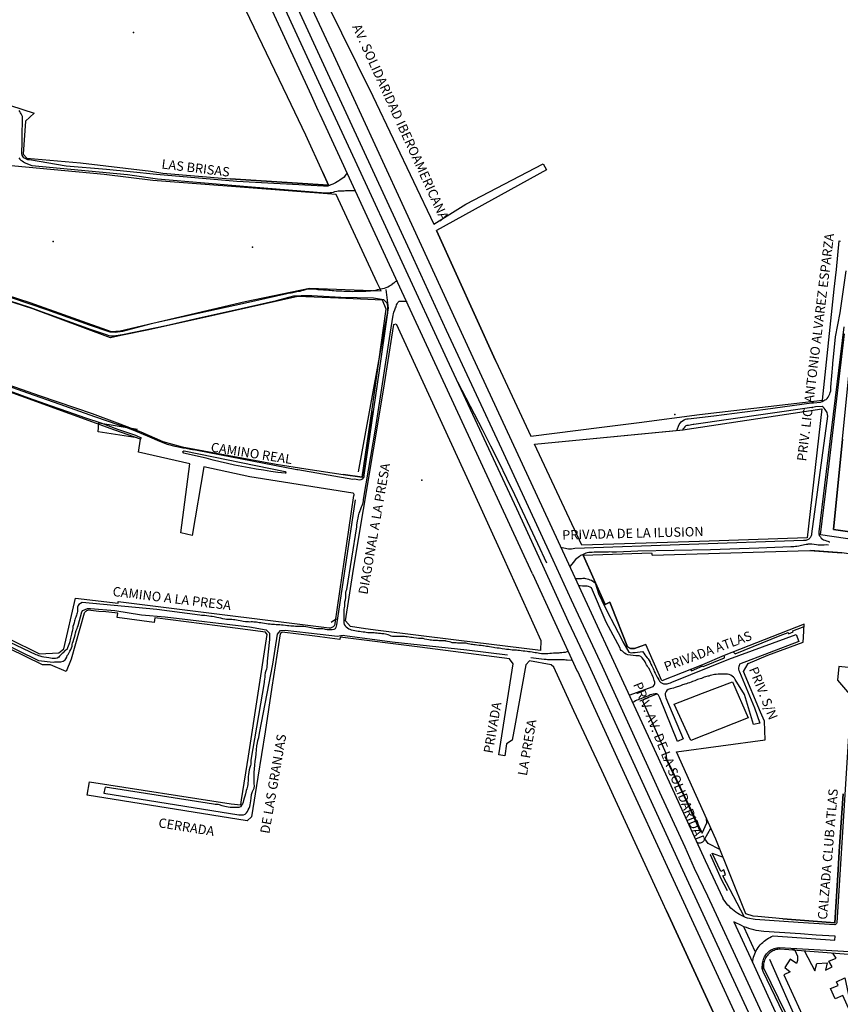
# Model space of a CAD drawing. Units: metres. Extents: x 663899 to 707029, y 2262845 to 2277289.
# Drawn here: x 675427 to 676083, y 2276101 to 2276888 of the extents above; entities that cross this region are included whole.
import ezdxf

# ---------------------------------------------------------------- set-up
doc = ezdxf.new("R2010")
doc.units = ezdxf.units.M
doc.header["$MEASUREMENT"] = 0
for name, color, linetype in [('N2H-PER', 5, 'Continuous'), ('NOMBRES_CALLES', 150, 'Continuous'), ('P2M-MANZ', 11, 'Continuous'), ('P3M-MANZ', 90, 'Continuous'), ('T2C-CAMI', 131, 'Continuous'), ('T2R-CARR', 210, 'Continuous'), ('U2B-BANQ', 73, 'Continuous'), ('U3B-BANQ', 1, 'Continuous')]:
    doc.layers.add(name, color=color, linetype=linetype)

msp = doc.modelspace()

# ---------------------------------------------------------------- linework, layer by layer
at = {"layer": 'N2H-PER'}
for p, q in [((676005.609, 2276162.189), (676014.52, 2276143.098)), ((676058.832, 2276063.012), (676026.458, 2276136.389))]:
    msp.add_line(p, q, dxfattribs=at)
for points in [[(676595.403, 2276401.021), (676569.111, 2276405.08), (676454.989, 2276422.335), (676371.527, 2276435.371), (676292.531, 2276447.248), (676227.725, 2276456.961), (676164.307, 2276466.824), (676094.093, 2276477.796), (676077.427, 2276480.266), (676084.59, 2276552.368), (676091.185, 2276619.352), (676097.918, 2276682.404), (676104.449, 2276751.476), (676111.805, 2276827.628), (676115.343, 2276858.185)], [(676094.093, 2276477.796), (676077.427, 2276480.266), (676084.59, 2276552.368)], [(676084.59, 2276552.368), (676077.427, 2276480.266), (676094.093, 2276477.796)], [(675971.347, 2276237.956), (675957.873, 2276266.935), (675942.667, 2276298.371)], [(675992.547, 2276191.181), (675987.395, 2276201.408), (675986.793, 2276202.79), (675979.016, 2276220.136), (675978.771, 2276220.272)], [(676020.221, 2276131.083), (676021.163, 2276129.255), (676020.034, 2276128.827), (676020.924, 2276128.641)]]:
    msp.add_lwpolyline(points, dxfattribs=at)
at = {"layer": 'P2M-MANZ'}
for p, q in [((675807.21, 2276615.347), (675760.06, 2276719.158)), ((675970.294, 2276572.103), (676068.699, 2276583.691)), ((675838.423, 2276548.319), (675957.087, 2276559.992))]:
    msp.add_line(p, q, dxfattribs=at)
for points in [[(675668.936, 2276765.562), (675673.487, 2276755.592), (675594.947, 2276760.705)], [(675507.601, 2276635.316), (675499.182, 2276633.557), (675437.134, 2276656.645), (675378.655, 2276675.237), (675380.111, 2276679.249), (675434.885, 2276661.765), (675499.697, 2276638.499), (675506.9, 2276639.013)], [(675502.758, 2276559.644), (675391.522, 2276599.835), (675391.857, 2276604.862), (675443.018, 2276587.089), (675484.513, 2276572.998), (675504.557, 2276565.594), (675523.526, 2276558.435), (675541.028, 2276550.62), (675556.496, 2276546.276), (675631.663, 2276532.464)], [(675708.248, 2276574.626), (675700.553, 2276522.18), (675685.432, 2276524.314)], [(675877.118, 2276459.566), (675894.952, 2276420.243), (675898.593, 2276422.016), (675899.502, 2276419.568), (675912.624, 2276386.308), (675914.98, 2276385.067), (675918.207, 2276385.182), (675927.096, 2276388.261)], [(676448.489, 2276369.335), (676424.617, 2276377.352), (676392.127, 2276388.375), (676348.103, 2276404.548), (676304.771, 2276418.491), (676266.701, 2276429.179), (676243.136, 2276437.311), (676231.219, 2276440.597), (676173.574, 2276447.806), (676121.937, 2276456.285), (676084.101, 2276461.521), (676059.004, 2276463.516)], [(675972.671, 2276349.42), (675996.58, 2276358.548), (676009.2, 2276329.576)], [(676036.809, 2276169.001), (676078.546, 2276165.825), (676081.064, 2276208.112), (676081.865, 2276222.852), (676085.074, 2276268.77)], [(675943.875, 2276175.415), (676007.852, 2276036.449), (676068.397, 2275904.857)]]:
    msp.add_lwpolyline(points, dxfattribs=at)
at = {"layer": 'P3M-MANZ'}
for p, q in [((675721.621, 2276657.145), (675719.621, 2276672.025)), ((675697.523, 2276526.214), (675721.621, 2276657.145)), ((675489.273, 2276558.415), (675489.873, 2276565.415)), ((675489.873, 2276565.415), (675520.973, 2276560.415)), ((675520.473, 2276553.415), (675489.273, 2276558.415)), ((675675.755, 2276406.174), (675680.015, 2276408.924))]:
    msp.add_line(p, q, dxfattribs=at)
for points in [[(675419.392, 2276819.211), (675438.104, 2276812.967), (675431.39, 2276806.582), (675429.415, 2276780.222), (675432.301, 2276777.136), (675475.352, 2276773.356), (675531.489, 2276766.802), (675541.14, 2276765.142), (675594.947, 2276760.705), (675673.487, 2276755.592), (675668.936, 2276765.562), (675655.4, 2276795.623), (675640.894, 2276826.154), (675604.02, 2276902.646), (675608.117, 2276903.753), (675566.783, 2276989.201), (675541.507, 2276981.701), (675417.407, 2276946.006)], [(675658.827, 2276928.314), (675708.912, 2276826.698), (675757.828, 2276724.283), (675783.464, 2276740.447), (675845.152, 2276772.699), (675847.834, 2276767.809), (675760.06, 2276719.158), (675807.21, 2276615.347), (675809.238, 2276610.817), (675835.406, 2276554.778), (675892.087, 2276561.986), (675922.093, 2276565.79), (675970.294, 2276572.103), (676068.699, 2276583.691), (676077.865, 2276672.3), (676079.464, 2276685.999), (676079.743, 2276687.927), (676079.77, 2276688.22), (676081.946, 2276710.915), (676083.05, 2276710.755)], [(675380.111, 2276679.249), (675434.885, 2276661.765), (675499.697, 2276638.499), (675506.9, 2276639.013), (675606.831, 2276662.438), (675658.465, 2276673.192), (675715.572, 2276671.175), (675712.41, 2276677.373), (675679.825, 2276747.978), (675533.197, 2276759.294), (675494.309, 2276764.027), (675411.32, 2276771.806)], [(675391.857, 2276604.862), (675443.018, 2276587.089), (675484.513, 2276572.998), (675504.557, 2276565.594), (675523.526, 2276558.435), (675541.028, 2276550.62), (675556.496, 2276546.276), (675631.663, 2276532.464), (675655.333, 2276528.824), (675685.432, 2276524.314), (675700.553, 2276522.18), (675708.248, 2276574.626), (675719.814, 2276656.326), (675716.687, 2276663.625), (675681.608, 2276665.203), (675649.174, 2276666.543), (675570.685, 2276648.993), (675529.846, 2276639.843), (675507.601, 2276635.316), (675499.182, 2276633.557), (675437.134, 2276656.645), (675378.655, 2276675.237)], [(675727.578, 2276644.585), (675787.025, 2276515.309), (675813.101, 2276458.67), (675843.383, 2276391.55), (675842.995, 2276383.521), (675775.634, 2276391.731), (675713.359, 2276399.398), (675703.272, 2276400.663), (675691.3, 2276402.598), (675687.31, 2276407.323), (675693.648, 2276448.541), (675717.523, 2276591.523), (675725.925, 2276644.193), (675727.578, 2276644.585)], [(676147.025, 2276464.316), (676067.013, 2276475.888), (676073.942, 2276532.813), (676086.162, 2276636.699)], [(675392.722, 2276405.333), (675442.425, 2276380.904), (675457.869, 2276381.659), (675461.985, 2276384.778), (675471.307, 2276425.26), (675505.343, 2276421.222), (675505.489, 2276422.651), (675535.157, 2276418.875), (675674.17, 2276401.629), (675674.759, 2276401.615), (675675.345, 2276401.677), (675675.919, 2276401.814), (675676.47, 2276402.023), (675676.989, 2276402.301), (675677.469, 2276402.644), (675677.901, 2276403.045), (675678.277, 2276403.498), (675678.593, 2276403.996), (675678.842, 2276404.53), (675679.02, 2276405.092), (675693.876, 2276507.27), (675694.001, 2276507.608), (675694.037, 2276507.967), (675693.982, 2276508.323), (675693.84, 2276508.655), (675693.618, 2276508.939), (675693.333, 2276509.16), (675693.001, 2276509.301), (675610.58, 2276522.26), (675573.846, 2276530.308), (675564.632, 2276475.422), (675555.536, 2276477.48), (675562.666, 2276532.707), (675521.598, 2276542.175), (675523.332, 2276552.431), (675502.758, 2276559.644), (675391.522, 2276599.835)], [(675838.423, 2276548.319), (675957.044, 2276559.988), (676067.986, 2276576.796), (676067.97, 2276576.646), (676056.399, 2276473.499), (675970.288, 2276470.695), (675876.141, 2276467.594), (675838.423, 2276548.319)], [(676085.074, 2276268.77), (676081.865, 2276222.852), (676081.064, 2276208.112), (676078.546, 2276165.825), (676036.809, 2276169.001), (676016.789, 2276170.736), (676013.19, 2276171.188), (676007.332, 2276172.867), (675983.344, 2276232.565), (675951.788, 2276302.522), (676022.853, 2276312.07), (676022.107, 2276327.022), (676018.908, 2276334.146), (676005.4, 2276366.602), (676009.28, 2276373.088), (676024.942, 2276379.671), (676053.107, 2276390.042), (676053.299, 2276394.096), (676053.845, 2276404.442), (675989.91, 2276379.459), (675972.623, 2276372.071), (675940.206, 2276359.153), (675927.223, 2276388.305), (675918.207, 2276385.182), (675914.98, 2276385.067), (675912.624, 2276386.308), (675899.502, 2276419.568), (675898.593, 2276422.016), (675894.952, 2276420.243), (675877.118, 2276459.566), (675931.855, 2276461.447), (675932.309, 2276459.645), (676058.288, 2276463.404)], [(676058.288, 2276463.404), (676084.101, 2276461.521)], [(676007.852, 2276036.449), (675943.875, 2276175.415), (675941, 2276181.657), (675892.072, 2276287.406), (675869.688, 2276335.302), (675853.789, 2276370.272), (675851.763, 2276372.01), (675834.336, 2276375.104), (675831.287, 2276372.067), (675822.475, 2276323.189), (675820.441, 2276311.739), (675815.906, 2276308.758), (675814.542, 2276299.253), (675809.81, 2276299.922), (675821.301, 2276372.769), (675818.362, 2276376.893), (675746.736, 2276386.108), (675682.969, 2276394.158), (675682.712, 2276392.341), (675662.624, 2276394.991), (675636.499, 2276398.251), (675634.811, 2276396.729), (675628.325, 2276354.11), (675622.815, 2276318.434), (675616.96, 2276282.246), (675612.074, 2276250.594), (675608.615, 2276247.251), (675480.63, 2276267.709), (675482.56, 2276278.503), (675595.826, 2276260.813), (675603.56, 2276259.943), (675603.942, 2276264.199), (675609.708, 2276299.078), (675624.495, 2276396.265), (675623.294, 2276398.258), (675584.879, 2276403.121), (675534.708, 2276409.538), (675534.222, 2276405.963), (675504.73, 2276409.892), (675505.072, 2276413.256), (675495.667, 2276414.506), (675489.995, 2276414.738), (675481.4, 2276415.59), (675480.769, 2276415.358), (675480.168, 2276415.055), (675479.605, 2276414.686), (675479.088, 2276414.255), (675478.623, 2276413.769), (675478.217, 2276413.233), (675467.775, 2276376.439), (675463.719, 2276366.549), (675451.403, 2276372.042), (675444.848, 2276371.898), (675378.259, 2276404.481)], [(676096.685, 2276369.144), (676081.544, 2276370.81), (676080.691, 2276359.643), (676090.072, 2276348.666)], [(676009.2, 2276329.576), (675963.288, 2276311.644), (675949.954, 2276340.527), (675972.671, 2276349.42), (675996.58, 2276358.548), (676009.2, 2276329.576)], [(676095.974, 2276139.986), (676034.86, 2276144.702), (676033.84, 2276144.657), (676032.826, 2276144.534), (676031.824, 2276144.336), (676030.839, 2276144.063), (676029.879, 2276143.716), (676028.947, 2276143.298), (676028.049, 2276142.811), (676027.191, 2276142.258), (676026.376, 2276141.641), (676025.611, 2276140.965), (676024.898, 2276140.233), (676024.243, 2276139.449), (676023.649, 2276138.619), (676023.119, 2276137.745), (676022.657, 2276136.835), (676022.264, 2276135.892), (676021.943, 2276134.922), (676021.697, 2276133.931), (676021.526, 2276132.924), (676021.431, 2276131.907), (676021.414, 2276130.886), (676021.473, 2276129.866), (676050.431, 2276070.367)]]:
    msp.add_lwpolyline(points, dxfattribs=at)
for p in [(675517.772, 2276877.684), (675453.344, 2276710.419), (675612.768, 2276706.036), (675950.477, 2276572.164), (675748.221, 2276519.781)]:
    msp.add_point(p, dxfattribs=at)
at = {"layer": 'T2C-CAMI'}
for points in [[(675688.451, 2276765.264), (675686.823, 2276763.131), (675686.047, 2276762.015), (675684.995, 2276761.249), (675683.771, 2276760.242), (675682.72, 2276759.447), (675681.782, 2276758.892), (675680.434, 2276758.12), (675679.085, 2276757.407), (675678.059, 2276756.82), (675676.943, 2276756.291), (675675.502, 2276755.695), (675674.295, 2276755.253), (675673.03, 2276754.78), (675669.62, 2276754.646), (675600.217, 2276758.533), (675536.115, 2276763.927), (675515.004, 2276766.204), (675496.061, 2276768.076), (675463.808, 2276770.667), (675434.499, 2276775.669), (675433.22, 2276775.82), (675431.994, 2276776.238), (675431.064, 2276776.723), (675430.041, 2276777.384), (675429.368, 2276778.29), (675428.658, 2276779.552), (675428.392, 2276780.853), (675428.362, 2276782.218), (675428.364, 2276783.466), (675428.426, 2276784.715), (675428.545, 2276786.054), (675428.552, 2276787.094), (675428.617, 2276788.194), (675428.711, 2276789.325), (675428.739, 2276790.781), (675428.746, 2276791.791), (675428.662, 2276792.918), (675428.787, 2276810.298), (675428.346, 2276811.417), (675427.818, 2276812.474), (675427.322, 2276813.474), (675426.826, 2276814.413), (675426.123, 2276815.348)], [(675425.977, 2276777.295), (675426.858, 2276776.364), (675427.616, 2276775.608), (675428.58, 2276774.975), (675429.633, 2276774.315), (675430.537, 2276773.682), (675431.531, 2276773.02), (675436.319, 2276771.164), (675512.765, 2276764.105), (675536.792, 2276760.66), (675611.886, 2276754.125), (675671.308, 2276749.366), (675672.821, 2276749.399), (675673.829, 2276749.421), (675674.924, 2276749.564), (675676.049, 2276749.707), (675677.525, 2276750.036), (675678.763, 2276750.42), (675680.18, 2276750.748), (675681.334, 2276750.922), (675682.785, 2276751.042), (675684.031, 2276751.07), (675685.128, 2276751.094), (675686.196, 2276751.117), (675687.264, 2276751.14), (675688.391, 2276751.165), (675689.488, 2276751.189), (675694.903, 2276751.289)], [(675728.1, 2276679.549), (675727.309, 2276678.619), (675726.843, 2276678.193), (675726.698, 2276678.042), (675725.765, 2276677.279), (675724.629, 2276676.333), (675724.279, 2276676.028), (675724.221, 2276675.968), (675723.226, 2276675.322), (675722.29, 2276674.708), (675721.092, 2276673.879), (675719.5, 2276673.399), (675717.994, 2276673.039), (675716.755, 2276672.745), (675715.249, 2276672.385), (675713.981, 2276672.031), (675712.622, 2276671.734), (675711.264, 2276671.407), (675710.172, 2276671.146), (675709.079, 2276670.914), (675707.243, 2276670.755), (675706.146, 2276670.701), (675704.485, 2276670.665), (675703.448, 2276670.612), (675702.143, 2276670.584), (675700.601, 2276670.55), (675698.762, 2276670.51), (675697.308, 2276670.477), (675695.736, 2276670.443), (675694.313, 2276670.412), (675692.592, 2276670.374), (675690.93, 2276670.427), (675689.445, 2276670.483), (675687.781, 2276670.566), (675686.772, 2276670.574), (675685.762, 2276670.611), (675684.128, 2276670.724), (675682.584, 2276670.779), (675681.039, 2276670.834), (675679.585, 2276670.862), (675677.951, 2276670.945), (675676.584, 2276671.004), (675674.918, 2276671.235), (675673.876, 2276671.391), (675672.061, 2276671.589), (675670.725, 2276671.619), (675669.627, 2276671.654), (675668.052, 2276671.738), (675666.151, 2276671.845), (675665.14, 2276671.942), (675664.038, 2276672.096), (675662.848, 2276672.248), (675661.807, 2276672.345), (675660.353, 2276672.342), (675659.078, 2276672.315), (675658.04, 2276672.292), (675656.883, 2276672.267), (675655.608, 2276672.239), (675653.461, 2276671.33), (675651.868, 2276670.939), (675650.688, 2276670.616), (675649.623, 2276670.444), (675648.264, 2276670.177), (675647.29, 2276669.948), (675646.109, 2276669.684), (675645.077, 2276669.365), (675643.805, 2276669.188), (675642.561, 2276669.072), (675641.468, 2276668.87), (675640.168, 2276668.604), (675607.095, 2276661.196), (675569.47, 2276653.006), (675531.76, 2276644.578), (675508.987, 2276638.568), (675503.037, 2276637.74), (675499.027, 2276637.95), (675482.551, 2276643.708), (675448.43, 2276655.735), (675420.144, 2276665.512)], [(675951.998, 2276559.491), (675953.937, 2276564.26), (675954.687, 2276565.256), (675955.526, 2276566.225), (675956.604, 2276567.14), (675957.92, 2276568), (675958.979, 2276568.439), (675960.013, 2276568.64), (675961.315, 2276568.817), (675981.77, 2276571.106), (676022.897, 2276576.551), (676059.851, 2276581.547), (676061.334, 2276581.58), (676067.139, 2276582.063), (676068.316, 2276582.505), (676069.695, 2276583.248), (676070.454, 2276583.829), (676071.426, 2276584.147), (676072.358, 2276584.94), (676073.077, 2276585.995), (676073.644, 2276587.196), (676074.472, 2276588.699), (676074.806, 2276589.716), (676075.193, 2276591.002), (676075.166, 2276592.219), (676075.172, 2276593.318), (676075.276, 2276593.974), (676076.807, 2276612.186), (676076.956, 2276613.496), (676077.036, 2276615.28), (676078.991, 2276634.393), (676082.639, 2276653.484), (676087.574, 2276686.949)], [(675418.058, 2276663.209), (675435.421, 2276657.618), (675441.701, 2276655.409), (675464.527, 2276646.968), (675483.937, 2276640.026), (675495.893, 2276636.069), (675497.838, 2276635.34), (675499.21, 2276635.013), (675500.279, 2276634.947), (675501.555, 2276634.946), (675508.973, 2276636.116), (675543.655, 2276643.442), (675570.202, 2276649.369), (675595.478, 2276655.061), (675632.035, 2276663.286), (675645.751, 2276667.033), (675646.789, 2276667.085), (675648.242, 2276667.117), (675649.28, 2276667.14), (675650.318, 2276667.163), (675651.623, 2276667.191), (675652.81, 2276667.217), (675660.288, 2276667.202), (675683.551, 2276665.899), (675709.557, 2276665.37), (675717.683, 2276664.211), (675719.632, 2276661.936), (675720.393, 2276661.032), (675720.593, 2276660.027), (675720.737, 2276658.901), (675720.766, 2276657.565), (675720.789, 2276656.496), (675720.816, 2276655.279), (675720.785, 2276653.971), (675720.749, 2276652.931), (675720.593, 2276651.888), (675714.004, 2276607.248), (675701.858, 2276523.575), (675701.734, 2276522.443), (675701.31, 2276521.513), (675700.502, 2276520.426), (675699.534, 2276519.93), (675698.499, 2276519.788), (675696.95, 2276520.051), (675695.817, 2276520.293), (675694.48, 2276520.353), (675693.146, 2276520.324), (675648.944, 2276527.912), (675648.199, 2276528.044), (675568.545, 2276543.41), (675567.321, 2276543.739), (675566.248, 2276543.953), (675564.911, 2276544.013), (675563.364, 2276544.217), (675562.111, 2276544.516), (675560.77, 2276544.754), (675559.757, 2276544.97), (675558.417, 2276545.178), (675557.167, 2276545.329), (675556.154, 2276545.515), (675554.693, 2276545.839), (675553.65, 2276546.054), (675552.189, 2276546.379), (675550.876, 2276546.706), (675544.908, 2276548.239), (675538.746, 2276550.481), (675528.767, 2276554.926), (675517.36, 2276559.518), (675509.665, 2276562.677), (675506.141, 2276563.698), (675506.132, 2276563.676), (675486.766, 2276570.403), (675458.928, 2276580.072), (675433.151, 2276589.131), (675405.159, 2276599.064)], [(675857.809, 2276381.443), (675857.314, 2276381.399), (675855.773, 2276381.306), (675854.647, 2276381.251), (675853.55, 2276381.227), (675851.978, 2276381.163), (675850.617, 2276381.015), (675849.016, 2276380.92), (675847.711, 2276380.892), (675846.495, 2276380.865), (675845.309, 2276380.839), (675843.853, 2276380.897), (675842.425, 2276381.073), (675841.292, 2276381.316), (675840.012, 2276381.526), (675838.733, 2276381.676), (675837.6, 2276381.918), (675836.349, 2276382.129), (675834.803, 2276382.273), (675833.642, 2276382.426), (675832.392, 2276382.577), (675830.637, 2276382.806), (675829.238, 2276382.983), (675827.779, 2276383.218), (675826.291, 2276383.424), (675824.922, 2276383.601), (675823.88, 2276383.726), (675822.783, 2276383.702), (675821.714, 2276383.738), (675820.496, 2276383.801), (675819.008, 2276383.976), (675817.788, 2276384.157), (675816.033, 2276384.327), (675814.456, 2276384.53), (675812.431, 2276384.872), (675811.33, 2276385.026), (675809.961, 2276385.204), (675808.384, 2276385.378), (675806.657, 2276385.637), (675805.494, 2276385.908), (675803.975, 2276386.172), (675802.426, 2276386.435), (675801.146, 2276386.615), (675800.015, 2276386.769), (675798.974, 2276386.895), (675797.545, 2276387.101), (675796.978, 2276387.267), (675796.948, 2276387.296), (675795.581, 2276387.355), (675794.034, 2276387.529), (675792.13, 2276387.785), (675790.969, 2276387.937), (675789.868, 2276388.062), (675788.737, 2276388.215), (675787.725, 2276388.371), (675786.652, 2276388.586), (675785.281, 2276388.853), (675783.611, 2276389.232), (675782.598, 2276389.447), (675781.381, 2276389.451), (675780.106, 2276389.423), (675778.592, 2276389.419), (675776.633, 2276389.466), (675775.624, 2276389.473), (675773.931, 2276389.525), (675772.562, 2276389.733), (675771.337, 2276390.092), (675770.233, 2276390.365), (675768.775, 2276390.571), (675767.611, 2276390.872), (675767.341, 2276391.015), (675767.101, 2276391.128), (675765.883, 2276391.191), (675764.459, 2276391.189), (675763.331, 2276391.195), (675761.786, 2276391.28), (675760.746, 2276391.345), (675759.617, 2276391.409), (675758.518, 2276391.474), (675757.329, 2276391.567), (675756.08, 2276391.688), (675754.92, 2276391.782), (675753.88, 2276391.878), (675752.241, 2276392.169), (675750.599, 2276392.638), (675749.168, 2276392.933), (675748.157, 2276393.03), (675747.83, 2276393.053), (675747.592, 2276393.077), (675746.435, 2276393.082), (675745.425, 2276393.119), (675743.938, 2276393.294), (675741.854, 2276393.575), (675740.545, 2276393.755), (675739.294, 2276393.965), (675738.163, 2276394.089), (675736.438, 2276394.289), (675735.307, 2276394.442), (675734.265, 2276394.598), (675734.084, 2276394.742), (675732.156, 2276394.7), (675731.059, 2276394.676), (675729.991, 2276394.653), (675728.656, 2276394.624), (675727.202, 2276394.621), (675725.837, 2276394.651), (675724.825, 2276394.748), (675723.693, 2276394.99), (675722.703, 2276395.474), (675721.387, 2276395.95), (675719.27, 2276396.408), (675717.84, 2276396.674), (675716.292, 2276396.908), (675715.073, 2276397), (675713.557, 2276397.115), (675712.398, 2276397.209), (675711.236, 2276397.391), (675710.044, 2276397.632), (675708.471, 2276397.657), (675707.136, 2276397.658), (675706.038, 2276397.634), (675704.909, 2276397.698), (675703.749, 2276397.822), (675702.618, 2276398.005), (675701.278, 2276398.183), (675699.699, 2276398.476), (675698.39, 2276398.655), (675697.2, 2276398.776), (675696.01, 2276398.899), (675694.61, 2276399.165), (675693.386, 2276399.495), (675692.013, 2276399.851), (675690.789, 2276400.181), (675689.8, 2276400.634), (675688.748, 2276401.265), (675687.84, 2276402.077), (675687.103, 2276403.189), (675686.395, 2276404.392), (675686.131, 2276405.574), (675686.096, 2276407.207), (675686.062, 2276408.751), (675686.057, 2276410.325), (675686.02, 2276412.047), (675686.104, 2276413.623), (675686.162, 2276415.05), (675686.162, 2276416.387), (675686.285, 2276417.548), (675686.551, 2276418.95), (675686.66, 2276420.764), (675686.711, 2276422.488), (675687.093, 2276424.041), (675687.47, 2276425.802), (675687.496, 2276427.317), (675687.47, 2276428.505), (675687.56, 2276429.784), (675687.797, 2276431.156), (675688.159, 2276432.233), (675696.114, 2276482.309), (675696.288, 2276483.887), (675696.584, 2276485.26), (675696.897, 2276487.227), (675697.354, 2276489.405), (675697.673, 2276491.105), (675697.798, 2276492.177), (675698.073, 2276493.164), (675698.632, 2276494.692), (675699.421, 2276496.61), (675699.979, 2276498.226), (675700.515, 2276499.515), (675701.02, 2276500.833), (675701.294, 2276501.879), (675701.443, 2276503.219), (675701.627, 2276504.262), (675701.868, 2276505.486), (675701.893, 2276505.694), (675701.892, 2276505.724), (675711.257, 2276560.524), (675722.981, 2276636.346), (675725.229, 2276651.573), (675725.445, 2276652.588), (675725.946, 2276654.084), (675726.562, 2276655.791), (675727.18, 2276657.349), (675727.603, 2276658.368), (675728.046, 2276659.804), (675728.441, 2276660.763), (675728.982, 2276661.784), (675730.15, 2276662.671), (675731.155, 2276662.842), (675732.164, 2276662.864), (675733.647, 2276662.896), (675734.685, 2276662.889), (675735.907, 2276662.649), (675735.952, 2276662.6)], [(676085.761, 2276642.324), (676070.163, 2276515.742), (676065.582, 2276478.304), (676065.614, 2276476.85), (676065.88, 2276475.548), (676066.885, 2276474.353), (676067.651, 2276473.241), (676068.557, 2276472.518), (676069.429, 2276472.002), (676070.446, 2276471.638), (676071.881, 2276471.165), (676072.838, 2276470.799), (676073.973, 2276470.468), (676074.389, 2276470.447)], [(675414.291, 2276592.64), (675433.586, 2276585.517), (675451.048, 2276579.484), (675464.892, 2276574.648), (675479.305, 2276569.616), (675491.592, 2276565.459), (675504.888, 2276560.386), (675519.199, 2276555.549), (675523.667, 2276553.419), (675523.332, 2276552.431)], [(675859.39, 2276466.178), (675860.568, 2276465.767), (675861.77, 2276465.429), (675862.99, 2276465.167), (675864.224, 2276464.981), (675865.467, 2276464.872), (675866.715, 2276464.841), (675867.962, 2276464.887), (675869.204, 2276465.011), (675870.436, 2276465.212), (676053.5, 2276471.743), (676053.5, 2276471.743), (676054.16, 2276471.669), (676054.824, 2276471.673), (676055.483, 2276471.755), (676056.128, 2276471.915), (676056.749, 2276472.149), (676057.339, 2276472.454), (676057.888, 2276472.827), (676058.39, 2276473.262), (676058.837, 2276473.753), (676059.223, 2276474.293), (676059.543, 2276474.875), (676059.793, 2276475.491), (676059.968, 2276476.131), (676060.066, 2276476.788), (676072.754, 2276570.899), (676072.724, 2276572.294), (676072.456, 2276573.684), (676071.874, 2276574.533), (676071.231, 2276575.41), (676070.648, 2276576.288), (676069.884, 2276577.311), (676069.097, 2276578.037), (676068.215, 2276578.44), (676063.009, 2276578.26), (676062.002, 2276578.149), (676023.133, 2276572.546), (675965.679, 2276564.16), (675965.187, 2276564.09), (675963.857, 2276563.853), (675962.851, 2276563.712), (675961.432, 2276563.473), (675960.219, 2276563.328), (675959.246, 2276563.039), (675958.462, 2276562.25), (675957.771, 2276561.284), (675957.02, 2276560.317), (675957.044, 2276559.988)], [(675694.868, 2276503.965), (675679.962, 2276404.103), (675679.808, 2276403), (675679.388, 2276401.832), (675679.024, 2276400.844), (675677.969, 2276400.227), (675676.464, 2276399.868), (675675.247, 2276399.871), (675673.584, 2276399.923), (675672.397, 2276399.927), (675671.293, 2276400.2), (675670.276, 2276400.564), (675669.174, 2276400.777), (675668.017, 2276400.752), (675666.712, 2276400.724), (675665.02, 2276400.776), (675664.01, 2276400.813), (675662.253, 2276401.072), (675661.03, 2276401.401), (675659.777, 2276401.671), (675658.407, 2276401.938), (675657.096, 2276402.147), (675655.519, 2276402.35), (675653.793, 2276402.58), (675652.723, 2276402.675), (675651.712, 2276402.742), (675650.674, 2276402.749), (675649.487, 2276402.723), (675648.389, 2276402.729), (675647.261, 2276402.764), (675645.925, 2276402.794), (675644.559, 2276402.823), (675643.4, 2276402.917), (675641.823, 2276403.09), (675640.84, 2276403.277), (675639.232, 2276403.539), (675637.357, 2276403.765), (675636.05, 2276403.855), (675634.594, 2276403.941), (675633.109, 2276403.998), (675631.742, 2276404.087), (675630.435, 2276404.147), (675629.188, 2276404.179), (675628.117, 2276404.305), (675626.838, 2276404.455), (675625.47, 2276404.603), (675624.041, 2276404.809), (675622.462, 2276405.102), (675620.824, 2276405.363), (675619.366, 2276405.539), (675618.116, 2276405.72), (675616.955, 2276405.872), (675615.884, 2276405.997), (675613.98, 2276406.223), (675612.911, 2276406.259), (675611.843, 2276406.266), (675610.745, 2276406.242), (675609.527, 2276406.304), (675608.31, 2276406.337), (675607.121, 2276406.43), (675605.424, 2276406.66), (675604.229, 2276407.05), (675602.949, 2276407.229), (675601.28, 2276407.549), (675600.059, 2276407.76), (675598.779, 2276407.94), (675597.53, 2276408.062), (675596.223, 2276408.152), (675594.769, 2276408.15), (675593.312, 2276408.266), (675592.004, 2276408.386), (675590.666, 2276408.505), (675589.087, 2276408.768), (675587.475, 2276409.208), (675585.924, 2276409.59), (675584.406, 2276409.794), (675583.154, 2276410.064), (675582.168, 2276410.369), (675580.618, 2276410.692), (675579.49, 2276410.726), (675578.003, 2276410.872), (675576.306, 2276411.132), (675574.638, 2276411.422), (675573.24, 2276411.54), (675571.934, 2276411.571), (675570.715, 2276411.662), (675536.34, 2276416.317), (675476.721, 2276421.963), (675474.028, 2276420.24), (675473.305, 2276419.393), (675472.857, 2276418.165), (675472.774, 2276416.53), (675472.814, 2276414.719), (675472.717, 2276413.707), (675472.443, 2276412.661), (675472.079, 2276411.673), (675471.49, 2276410.115), (675471.125, 2276409.157), (675470.733, 2276408.079), (675470.488, 2276407.093), (675470.196, 2276405.513), (675469.663, 2276404.105), (675469.278, 2276402.701), (675469.046, 2276401.121), (675468.864, 2276399.929), (675468.563, 2276398.794), (675468.258, 2276397.807), (675468.016, 2276396.643), (675467.805, 2276395.45), (675467.376, 2276393.362), (675467.047, 2276392.107), (675466.63, 2276390.821), (675466.449, 2276389.599), (675465.886, 2276388.19), (675465.407, 2276387.051), (675464.843, 2276385.702), (675464.57, 2276384.597), (675463.376, 2276383.591), (675462.152, 2276382.554), (675461.34, 2276381.705), (675460.614, 2276380.976), (675459.712, 2276380.154), (675458.61, 2276378.972), (675457.825, 2276378.242), (675456.745, 2276377.416), (675455.267, 2276377.176), (675453.724, 2276377.142), (675452.716, 2276377.12), (675451.348, 2276377.239), (675449.859, 2276377.503), (675448.013, 2276377.79), (675446.076, 2276378.133), (675444.584, 2276378.517), (675443.004, 2276378.867), (675441.957, 2276379.23), (675440.791, 2276379.65), (675439.713, 2276380.102), (675372.101, 2276411.98)], [(676073.379, 2276467.782), (676071.864, 2276467.838), (676069.996, 2276467.797), (676068.424, 2276467.762), (676066.941, 2276467.73), (676065.248, 2276467.812), (676063.878, 2276468.019), (676061.942, 2276468.333), (676060.189, 2276468.473), (676058.142, 2276468.429), (676057.074, 2276468.405), (676056.778, 2276468.399), (676056.601, 2276468.335), (676055.597, 2276468.135), (676054.237, 2276467.898), (676053.144, 2276467.666), (676051.932, 2276467.431), (676050.751, 2276467.168), (676049.658, 2276466.936), (676048.181, 2276466.666), (676046.937, 2276466.55), (676045.633, 2276466.462), (676044.417, 2276466.435), (676043.38, 2276466.383), (676017.825, 2276465.26), (675978.922, 2276463.933), (675921.022, 2276462.874), (675903.947, 2276462.085), (675902.819, 2276462.09), (675901.631, 2276462.153), (675900.117, 2276462.209), (675898.662, 2276462.236), (675897.535, 2276462.212), (675895.874, 2276462.175), (675894.094, 2276462.136), (675892.552, 2276462.103), (675891.544, 2276462.081), (675890.357, 2276462.055), (675888.696, 2276462.017), (675887.48, 2276461.991), (675886.146, 2276461.962), (675884.425, 2276461.924), (675882.944, 2276461.832), (675881.847, 2276461.749), (675880.547, 2276461.512), (675879.247, 2276461.246), (675878.187, 2276460.867), (675876.602, 2276460.09), (675875.224, 2276459.317), (675874.231, 2276458.612), (675873.237, 2276457.907), (675872.157, 2276457.111), (675871.139, 2276456.168), (675870.066, 2276455.016), (675869.462, 2276454.141), (675866.596, 2276450.614)], [(675870.998, 2276441.104), (675873.545, 2276441.131), (675874.672, 2276441.156), (675875.888, 2276441.153), (675877.015, 2276441.177), (675878.172, 2276441.203), (675879.212, 2276441.136), (675880.436, 2276440.807), (675881.541, 2276440.474), (675882.679, 2276440.024), (675883.875, 2276439.605), (675884.839, 2276438.942), (675885.834, 2276438.222), (675886.77, 2276437.47), (675889.566, 2276429.066), (675894.609, 2276418.305), (675898.911, 2276410.171), (675899.746, 2276408.645), (675907.776, 2276392.87), (675908.432, 2276391.399), (675908.897, 2276390.488), (675913.618, 2276382.186), (675914.694, 2276381.823), (675915.765, 2276381.727), (675917.039, 2276381.785), (675918.134, 2276381.928), (675918.904, 2276382.004), (675924.797, 2276382.578), (675925.652, 2276381.468), (675926.513, 2276380.091), (675927.398, 2276378.952), (675928.377, 2276377.637), (675929.166, 2276376.822), (675930.026, 2276375.505), (675930.737, 2276374.183), (675931.398, 2276372.445), (675932.046, 2276371.301), (675932.603, 2276370.244), (675933.132, 2276369.127), (675933.639, 2276367.682), (675934.075, 2276366.741), (675934.849, 2276365.303), (675935.288, 2276364.213), (675935.813, 2276363.274), (675936.401, 2276362.188), (675936.867, 2276361.248), (675937.667, 2276359.929), (675938.343, 2276358.874), (675939.433, 2276357.888), (675940.276, 2276357.312), (675941.534, 2276356.776), (675942.662, 2276356.741), (675944.409, 2276356.928), (675945.886, 2276357.227), (675946.947, 2276357.577), (675948.092, 2276358.137), (675993.715, 2276376.453), (676047.464, 2276396.342), (676049.575, 2276390.745), (676002.285, 2276372.63), (676001.981, 2276371.584), (676001.587, 2276370.625), (676001.521, 2276369.554), (676001.544, 2276368.515), (676001.746, 2276367.42), (676002.244, 2276366.362), (676014.147, 2276337.72), (676018.45, 2276325.489), (676013.434, 2276324.219), (676006.203, 2276348.21), (675998.876, 2276360.318), (675998.262, 2276361.225), (675997.562, 2276362.041), (675996.295, 2276362.994), (675995.213, 2276363.624), (675993.925, 2276364.16), (675992.732, 2276364.461), (675991.067, 2276364.602), (675989.227, 2276364.592), (675987.388, 2276364.552), (675986.231, 2276364.526), (675985.223, 2276364.504), (675983.623, 2276364.41), (675982.144, 2276364.17), (675981.17, 2276363.94), (675980.079, 2276363.649), (675978.898, 2276363.356), (675977.806, 2276363.065), (675976.832, 2276362.836), (675975.002, 2276362.38), (675974.031, 2276362.032), (675973.031, 2276361.624), (675971.942, 2276361.214), (675970.911, 2276360.865), (675969.819, 2276360.573), (675968.67, 2276360.192), (675967.698, 2276359.874), (675966.405, 2276359.311), (675964.641, 2276358.559), (675963.522, 2276358.149), (675962.226, 2276357.734), (675960.93, 2276357.29), (675959.752, 2276356.878), (675958.632, 2276356.527), (675957.629, 2276356.237), (675956.598, 2276355.888), (675954.95, 2276355.288), (675953.537, 2276354.752), (675952.389, 2276354.311), (675950.857, 2276353.831), (675949.5, 2276353.474), (675948.26, 2276353.15), (675946.815, 2276352.762), (675945.255, 2276352.164), (675944.08, 2276351.603), (675943.476, 2276350.759), (675942.888, 2276349.142), (675942.851, 2276348.101), (675943.033, 2276346.59), (675943.293, 2276345.527), (675957.275, 2276312.744), (675952.78, 2276310.655), (675938.576, 2276345.513), (675938.076, 2276346.63), (675937.548, 2276347.718), (675936.699, 2276348.531), (675936.186, 2276348.936), (675935.712, 2276348.925), (675934.674, 2276348.903), (675933.226, 2276348.604), (675932.046, 2276348.311), (675930.896, 2276347.959), (675929.926, 2276347.522), (675928.838, 2276347.082), (675927.866, 2276346.734), (675926.661, 2276346.203), (675925.661, 2276345.824), (675924.454, 2276345.352), (675923.454, 2276344.944), (675922.247, 2276344.502), (675921.307, 2276344.095), (675920.249, 2276343.627), (675919.132, 2276343.127), (675917.899, 2276342.506), (675916.783, 2276342.006), (675916.665, 2276341.944)], [(675914.134, 2276347.77), (675933.301, 2276354.695), (675934.108, 2276355.782), (675934.643, 2276357.1), (675934.502, 2276358.107), (675933.938, 2276359.491), (675933.707, 2276360.525), (675933.387, 2276361.588), (675932.978, 2276362.648), (675932.415, 2276363.972), (675931.826, 2276365.118), (675931.329, 2276366.147), (675930.524, 2276367.614), (675929.901, 2276368.997), (675929.316, 2276369.964), (675928.79, 2276370.933), (675927.964, 2276372.073), (675927.229, 2276373.127), (675926.697, 2276374.392), (675926.29, 2276375.334), (675925.467, 2276376.355), (675924.461, 2276377.581), (675923.221, 2276378.653), (675921.9, 2276379.337), (675919.383, 2276379.104), (675912.835, 2276380), (675911.606, 2276380.567), (675910.372, 2276381.342), (675909.347, 2276382.122), (675908.589, 2276382.848), (675907.743, 2276383.542), (675907.015, 2276384.269), (675906.724, 2276385.362), (675895.649, 2276406.031), (675883.77, 2276433.543), (675882.924, 2276434.207), (675881.608, 2276434.684), (675880.329, 2276434.864), (675879.259, 2276434.9), (675878.041, 2276434.962), (675876.646, 2276434.991), (675874.95, 2276435.192), (675873.704, 2276435.259)], [(675390.515, 2276400.413), (675441.623, 2276375.51), (675453.402, 2276374.254), (675454.469, 2276374.277), (675455.775, 2276374.306), (675457.762, 2276374.349), (675459.599, 2276374.478), (675461.396, 2276375.052), (675462.921, 2276375.888), (675463.641, 2276376.884), (675464.324, 2276378.235), (675464.744, 2276379.373), (675465.315, 2276380.396), (675466.264, 2276381.783), (675466.742, 2276382.981), (675467.483, 2276384.364), (675468.108, 2276385.655), (675468.555, 2276386.942), (675468.675, 2276388.222), (675468.92, 2276389.237), (675469.302, 2276390.76), (675470.036, 2276392.499), (675470.59, 2276394.264), (675471.029, 2276395.937), (675471.347, 2276397.667), (675471.873, 2276399.371), (675472.518, 2276401.108), (675472.911, 2276402.127), (675473.327, 2276403.472), (675476.384, 2276414.292), (675477.041, 2276415.465), (675480.952, 2276417.065), (675483.3, 2276416.938), (675502.855, 2276415.584), (675524.002, 2276411.978), (675542.907, 2276410.49), (675610.441, 2276402.492), (675623.85, 2276399.964), (675626.309, 2276397.433), (675626.539, 2276392.329), (675624.667, 2276374.823), (675624.526, 2276373.126), (675624.271, 2276371.19), (675624.206, 2276370.09), (675623.911, 2276368.657), (675623.378, 2276367.279), (675623.002, 2276365.519), (675622.778, 2276363.524), (675622.569, 2276362.242), (675622.307, 2276360.662), (675622.074, 2276359.082), (675622.069, 2276357.983), (675611.354, 2276295.698), (675611.395, 2276293.828), (675611.361, 2276292.669), (675611.091, 2276291.445), (675610.651, 2276289.861), (675610.246, 2276288.01), (675609.962, 2276286.103), (675609.674, 2276284.315), (675609.413, 2276282.705), (675609.245, 2276280.889), (675609.221, 2276279.255), (675609.107, 2276277.678), (675608.99, 2276276.28), (675608.841, 2276274.94), (675608.569, 2276273.805), (675608.205, 2276272.787), (675607.846, 2276271.591), (675607.52, 2276270.188), (675607.221, 2276268.934), (675606.699, 2276267.022), (675606.143, 2276265.316), (675605.528, 2276263.61), (675605.231, 2276262.237), (675604.845, 2276260.892), (675604.1, 2276259.687), (675603.293, 2276258.6), (675602.002, 2276257.948), (675600.343, 2276257.823), (675598.295, 2276257.808), (675596.632, 2276257.89), (675595.088, 2276257.946), (675593.42, 2276258.206), (675592.047, 2276258.592), (675590.797, 2276258.773), (675589.755, 2276258.898), (675588.473, 2276259.197), (675586.438, 2276259.955), (675585.393, 2276260.259), (675584.145, 2276260.35), (675583.047, 2276260.356), (675581.677, 2276260.593), (675494.967, 2276274.289), (675494.698, 2276273.006), (675493.855, 2276269.513), (675601.925, 2276251.947), (675603.319, 2276251.977), (675604.445, 2276252.061), (675605.629, 2276252.206), (675606.839, 2276252.5), (675608.059, 2276253.685), (675608.776, 2276254.829), (675609.399, 2276256.179), (675610.023, 2276257.5), (675610.59, 2276258.73), (675610.944, 2276260.164), (675611.297, 2276261.686), (675611.502, 2276263.176), (675611.689, 2276265.467), (675612.132, 2276268.269), (675612.82, 2276270.72), (675613.676, 2276272.283), (675614.126, 2276273.451), (675614.291, 2276275.386), (675614.26, 2276276.811), (675614.219, 2276278.681), (675614.212, 2276280.374), (675614.24, 2276281.801), (675614.232, 2276283.494), (675614.27, 2276285.871), (675614.354, 2276288.783), (675614.612, 2276291.908), (675614.961, 2276294.975), (675615.49, 2276297.927), (675615.839, 2276300.965), (675615.947, 2276304.086), (675616.267, 2276307.123), (675616.715, 2276309.687), (675617.207, 2276311.628), (675617.75, 2276313.928), (675618.358, 2276317.327), (675628.991, 2276372.481), (675632.768, 2276396.535), (675635.196, 2276399.47), (675638.84, 2276399.728), (675666.803, 2276396.567), (675680.845, 2276394.914), (675683.353, 2276395.563), (675684.451, 2276395.587), (675685.489, 2276395.609), (675686.62, 2276395.426), (675724.384, 2276390.49), (675784.202, 2276383.928), (675816.618, 2276380.085)], [(675865.182, 2276382.796), (675864.06, 2276382.319), (675862.762, 2276381.964), (675861.58, 2276381.759), (675860.098, 2276381.668), (675858.647, 2276381.517), (675857.81, 2276381.443)], [(675835.461, 2276377.851), (675845.965, 2276376.606), (675847.511, 2276376.462), (675848.789, 2276376.4), (675850.007, 2276376.308), (675851.166, 2276376.245), (675853.094, 2276376.287), (675854.132, 2276376.309), (675855.26, 2276376.304), (675856.268, 2276376.326), (675857.81, 2276376.36), (675859.412, 2276376.395), (675860.107, 2276376.397)], [(675860.108, 2276376.397), (675860.955, 2276376.399), (675862.353, 2276376.222), (675863.455, 2276376.068), (675864.438, 2276375.881), (675868.442, 2276375.716)]]:
    msp.add_lwpolyline(points, dxfattribs=at)
at = {"layer": 'T2R-CARR'}
for points in [[(675479.28, 2277288.773), (675486.888, 2277272.332), (675522.733, 2277194.932), (675580.602, 2277069.361), (675635.548, 2276950.112), (675677.654, 2276859.607), (675691.9, 2276828.64), (675729.333, 2276747.457), (675787.525, 2276621.273), (675840.501, 2276506.974), (675862.432, 2276459.606)], [(675836.639, 2276444.773), (675826.858, 2276466.012), (675787.055, 2276551.934), (675750.45, 2276631.303), (675706.163, 2276726.901), (675666.913, 2276811.914), (675665.355, 2276815.318), (675659.994, 2276827.09), (675618.862, 2276916.316), (675581.113, 2276997.915), (675546.301, 2277073.039), (675502.379, 2277168.277), (675487.753, 2277201.499), (675455.594, 2277269.802)], [(675862.411, 2276459.652), (675885.321, 2276410.17), (675901.372, 2276374.997), (675937.111, 2276297.665), (675974.684, 2276215.695), (675988.901, 2276185.53)], [(675836.639, 2276444.773), (675872.498, 2276366.909), (675872.637, 2276366.974), (675910.069, 2276285.444), (675947.562, 2276203.941), (675985.118, 2276122.468), (676022.737, 2276041.024), (676061.174, 2275958.007), (676115.027, 2275841.163), (676134.207, 2275799.251), (676139.962, 2275786.819)], [(676012.615, 2276134.168), (676024.913, 2276107.344), (676062.339, 2276026.059), (676099.231, 2275945.847), (676142.179, 2275852.871), (676159.882, 2275814.313)]]:
    msp.add_lwpolyline(points, dxfattribs=at)
at = {"layer": 'U2B-BANQ'}
for points in [[(675471.055, 2277282.185), (675477.477, 2277268.225), (675509.858, 2277198.18), (675568.375, 2277071), (675614.065, 2276972.374), (675674.452, 2276841.732), (675680.737, 2276828.107), (675738.366, 2276703.515), (675767.715, 2276639.701), (675811.812, 2276544.723), (675852.906, 2276455.837)], [(675844.931, 2276451.308), (675824.138, 2276496.695), (675768.348, 2276616.22), (675696.516, 2276771.749), (675670.647, 2276827.612), (675634.284, 2276906.346), (675559.168, 2277069.034), (675498.029, 2277201.164), (675463.378, 2277276.037)], [(675776.719, 2276598.286), (675783.462, 2276585.539), (675790.128, 2276572.752), (675796.719, 2276559.925), (675803.235, 2276547.06), (675809.673, 2276534.156), (675816.034, 2276521.214), (675822.318, 2276508.235), (675828.525, 2276495.219), (675834.656, 2276482.166), (675840.708, 2276469.077), (675847.9, 2276453.649)], [(675557.73, 2276541.302), (675557.507, 2276541.461), (675557.337, 2276541.677), (675557.235, 2276541.931), (675557.208, 2276542.204), (675557.259, 2276542.473), (675557.384, 2276542.718), (675557.573, 2276542.917), (675557.81, 2276543.055), (675558.076, 2276543.121), (675639.064, 2276526.478), (675639.281, 2276526.424), (675639.468, 2276526.3), (675639.601, 2276526.121), (675639.667, 2276525.907), (675639.657, 2276525.683), (675639.572, 2276525.476), (675639.422, 2276525.31), (675639.225, 2276525.204), (675639.004, 2276525.17), (675633.187, 2276525.896), (675627.379, 2276526.695), (675621.582, 2276527.566), (675615.796, 2276528.51), (675610.022, 2276529.525), (675604.261, 2276530.613), (675598.514, 2276531.772), (675592.782, 2276533.002), (675587.066, 2276534.304), (675581.367, 2276535.677), (675575.685, 2276537.121), (675557.73, 2276541.302)], [(676151.746, 2275785.764), (676139.886, 2275811.498), (676128.026, 2275837.234), (676116.166, 2275862.969), (676104.307, 2275888.705), (676092.448, 2275914.441), (676080.588, 2275940.176), (676068.73, 2275965.911), (676056.87, 2275991.647), (676045.012, 2276017.383), (676033.154, 2276043.119), (675994.364, 2276126.967), (675956.967, 2276207.955), (675924.312, 2276278.718), (675897.11, 2276338.184), (675881.98, 2276371.361), (675881.985, 2276371.364), (675865.554, 2276406.292), (675844.931, 2276451.308)], [(675852.859, 2276455.939), (675867.661, 2276423.923), (675892.378, 2276371.028), (675938.398, 2276270.263), (675958.489, 2276226.566), (675966.073, 2276209.566), (675976.714, 2276187.339), (676007.384, 2276121.225), (676024.334, 2276084.086)], [(675997.41, 2276382.245), (675998.699, 2276380.929), (676034.637, 2276395.336), (676041.098, 2276397.747), (676041.433, 2276396.704), (676045.277, 2276398.399), (676044.81, 2276399.293), (676053.941, 2276402.675)], [(675963.331, 2276367.99), (675963.973, 2276367.182), (675972.833, 2276371.257), (675973.146, 2276370.634), (675990.224, 2276377.728), (675990.123, 2276378.992)], [(675936.048, 2276348.465), (675935.973, 2276348.621), (675925.385, 2276344.364), (675924.788, 2276343.219), (675943.282, 2276301.326), (675943.97, 2276296.709), (675945.927, 2276292.651), (675972.504, 2276237.383), (675976.019, 2276245.789), (675975.946, 2276248.965)], [(676091.472, 2276349.319), (676080.063, 2276165.674), (676079.879, 2276165.237), (676079.611, 2276164.846), (676079.269, 2276164.517), (676078.868, 2276164.264), (676078.424, 2276164.098), (676049.092, 2276166.119), (676014.673, 2276168.356), (676008.546, 2276169.47), (676006.934, 2276170.085), (676005.352, 2276170.773), (676003.803, 2276171.533), (676002.291, 2276172.363), (676000.818, 2276173.261), (675999.388, 2276174.227), (675998.004, 2276175.256), (675996.667, 2276176.348), (675995.383, 2276177.5), (675994.153, 2276178.71), (675992.979, 2276179.975), (675991.865, 2276181.292), (675990.813, 2276182.659), (675989.824, 2276184.072), (675988.901, 2276185.53)], [(675986.62, 2276224.412), (675977.241, 2276229.274), (675974.582, 2276232.985), (675979.401, 2276241.304)], [(676006.342, 2276170.343), (675989.038, 2276203.214), (675990.957, 2276203.999), (675989.582, 2276207.974), (675987.373, 2276206.838), (675980.248, 2276221.488), (675989.111, 2276218.344)], [(676012.615, 2276134.168), (676012.827, 2276135.559), (676013.113, 2276136.936), (676013.474, 2276138.296), (676013.907, 2276139.634), (676014.412, 2276140.947), (676014.988, 2276142.231), (676015.631, 2276143.482), (676016.342, 2276144.697), (676017.117, 2276145.871), (676017.954, 2276147.002), (676018.852, 2276148.085), (676019.806, 2276149.119), (676020.815, 2276150.099), (676021.876, 2276151.023), (676022.984, 2276151.889), (676024.138, 2276152.694), (676025.334, 2276153.435), (676026.568, 2276154.11), (676027.837, 2276154.718), (676029.137, 2276155.256), (676078.49, 2276151.828), (676078.615, 2276155.074), (676063.592, 2276155.906), (676051.127, 2276156.853), (676021.676, 2276158.814), (676019.639, 2276159.014), (676017.612, 2276159.294), (676015.597, 2276159.654), (676013.599, 2276160.094), (676011.619, 2276160.613), (676009.662, 2276161.211), (676007.729, 2276161.885), (676005.826, 2276162.636), (676003.953, 2276163.462), (675998.356, 2276166.209), (675997.817, 2276166.448), (676012.615, 2276134.168)], [(676046.777, 2276073.62), (676021.14, 2276126.859), (676020.851, 2276127.601), (676020.634, 2276128.366), (676020.49, 2276129.149), (676020.423, 2276129.943), (676020.431, 2276130.739), (676020.515, 2276131.53), (676020.674, 2276132.31), (676020.725, 2276133.365), (676020.858, 2276134.413), (676021.07, 2276135.447), (676021.36, 2276136.463), (676021.728, 2276137.453), (676022.171, 2276138.411), (676022.686, 2276139.334), (676023.27, 2276140.213), (676023.92, 2276141.046), (676024.632, 2276141.826), (676025.401, 2276142.55), (676026.224, 2276143.212), (676027.095, 2276143.809), (676028.009, 2276144.337), (676028.962, 2276144.794), (676029.946, 2276145.177), (676030.957, 2276145.483), (676031.988, 2276145.71), (676033.034, 2276145.858), (676034.088, 2276145.925), (676090.106, 2276142.872)], [(676044.2, 2276145.156), (676044.66, 2276145.108), (676045.104, 2276144.978), (676045.517, 2276144.769), (676045.885, 2276144.489), (676046.196, 2276144.148), (676046.463, 2276143.775), (676048.529, 2276139.136), (676048.668, 2276138.281), (676048.721, 2276137.417), (676048.687, 2276136.552), (676048.565, 2276135.694), (676048.358, 2276134.853), (676048.067, 2276134.037), (676047.696, 2276133.255), (676042.787, 2276136.623), (676038.37, 2276130.1), (676042.801, 2276126.435), (676037.627, 2276124.069), (676063.99, 2276066.53)], [(676054.329, 2276143.184), (676062.473, 2276127.362), (676064.081, 2276133.121), (676072.261, 2276133.801), (676071.04, 2276127.772), (676076.454, 2276130.466), (676073.789, 2276135.138), (676079.471, 2276137.504), (676077.002, 2276141.415)], [(676100.431, 2276073.178), (676084.859, 2276107.724), (676078.608, 2276104.883), (676074.884, 2276113.116), (676081.044, 2276115.688), (676079.773, 2276118.621), (676086.532, 2276121.638), (676090.095, 2276104.175), (676103.927, 2276074.058)]]:
    msp.add_lwpolyline(points, dxfattribs=at)
at = {"layer": 'U3B-BANQ'}
for points in [[(675471.055, 2277282.185), (675477.477, 2277268.225), (675509.858, 2277198.18), (675568.375, 2277071), (675614.065, 2276972.374), (675674.452, 2276841.732), (675680.737, 2276828.107), (675738.366, 2276703.515), (675767.715, 2276639.701), (675811.812, 2276544.723), (675852.906, 2276455.837)], [(675844.931, 2276451.308), (675824.138, 2276496.695), (675768.348, 2276616.22), (675696.516, 2276771.749), (675670.647, 2276827.612), (675634.284, 2276906.346), (675559.168, 2277069.034), (675498.029, 2277201.164), (675463.378, 2277276.037)], [(675776.719, 2276598.286), (675783.462, 2276585.539), (675790.128, 2276572.752), (675796.719, 2276559.925), (675803.235, 2276547.06), (675809.673, 2276534.156), (675816.034, 2276521.214), (675822.318, 2276508.235), (675828.525, 2276495.219), (675834.656, 2276482.166), (675840.708, 2276469.077), (675847.9, 2276453.649)], [(675557.73, 2276541.302), (675557.507, 2276541.461), (675557.337, 2276541.677), (675557.235, 2276541.931), (675557.208, 2276542.204), (675557.259, 2276542.473), (675557.384, 2276542.718), (675557.573, 2276542.917), (675557.81, 2276543.055), (675558.076, 2276543.121), (675639.064, 2276526.478), (675639.281, 2276526.424), (675639.468, 2276526.3), (675639.601, 2276526.121), (675639.667, 2276525.907), (675639.657, 2276525.683), (675639.572, 2276525.476), (675639.422, 2276525.31), (675639.225, 2276525.204), (675639.004, 2276525.17), (675633.187, 2276525.896), (675627.379, 2276526.695), (675621.582, 2276527.566), (675615.796, 2276528.51), (675610.022, 2276529.525), (675604.261, 2276530.613), (675598.514, 2276531.772), (675592.782, 2276533.002), (675587.066, 2276534.304), (675581.367, 2276535.677), (675575.685, 2276537.121), (675557.73, 2276541.302)], [(676151.746, 2275785.764), (676139.886, 2275811.498), (676128.026, 2275837.234), (676116.166, 2275862.969), (676104.307, 2275888.705), (676092.448, 2275914.441), (676080.588, 2275940.176), (676068.73, 2275965.911), (676056.87, 2275991.647), (676045.012, 2276017.383), (676033.154, 2276043.119), (675994.364, 2276126.967), (675956.967, 2276207.955), (675924.312, 2276278.718), (675897.11, 2276338.184), (675881.98, 2276371.361), (675881.985, 2276371.364), (675865.554, 2276406.292), (675844.931, 2276451.308)], [(675852.859, 2276455.939), (675867.661, 2276423.923), (675892.378, 2276371.028), (675938.398, 2276270.263), (675958.489, 2276226.566), (675966.073, 2276209.566), (675976.714, 2276187.339), (676007.384, 2276121.225), (676024.334, 2276084.086)], [(675997.41, 2276382.245), (675998.699, 2276380.929), (676034.637, 2276395.336), (676041.098, 2276397.747), (676041.433, 2276396.704), (676045.277, 2276398.399), (676044.81, 2276399.293), (676053.941, 2276402.675)], [(675963.331, 2276367.99), (675963.973, 2276367.182), (675972.833, 2276371.257), (675973.146, 2276370.634), (675990.224, 2276377.728), (675990.123, 2276378.992)], [(675936.048, 2276348.465), (675935.973, 2276348.621), (675925.385, 2276344.364), (675924.788, 2276343.219), (675943.282, 2276301.326), (675943.97, 2276296.709), (675945.927, 2276292.651), (675972.504, 2276237.383), (675976.019, 2276245.789), (675975.946, 2276248.965)], [(676091.472, 2276349.319), (676080.063, 2276165.674), (676079.879, 2276165.237), (676079.611, 2276164.846), (676079.269, 2276164.517), (676078.868, 2276164.264), (676078.424, 2276164.098), (676049.092, 2276166.119), (676014.673, 2276168.356), (676008.546, 2276169.47), (676006.934, 2276170.085), (676005.352, 2276170.773), (676003.803, 2276171.533), (676002.291, 2276172.363), (676000.818, 2276173.261), (675999.388, 2276174.227), (675998.004, 2276175.256), (675996.667, 2276176.348), (675995.383, 2276177.5), (675994.153, 2276178.71), (675992.979, 2276179.975), (675991.865, 2276181.292), (675990.813, 2276182.659), (675989.824, 2276184.072), (675988.901, 2276185.53)], [(675986.62, 2276224.412), (675977.241, 2276229.274), (675974.582, 2276232.985), (675979.401, 2276241.304)], [(676006.342, 2276170.343), (675989.038, 2276203.214), (675990.957, 2276203.999), (675989.582, 2276207.974), (675987.373, 2276206.838), (675980.248, 2276221.488), (675989.111, 2276218.344)], [(676012.615, 2276134.168), (676012.827, 2276135.559), (676013.113, 2276136.936), (676013.474, 2276138.296), (676013.907, 2276139.634), (676014.412, 2276140.947), (676014.988, 2276142.231), (676015.631, 2276143.482), (676016.342, 2276144.697), (676017.117, 2276145.871), (676017.954, 2276147.002), (676018.852, 2276148.085), (676019.806, 2276149.119), (676020.815, 2276150.099), (676021.876, 2276151.023), (676022.984, 2276151.889), (676024.138, 2276152.694), (676025.334, 2276153.435), (676026.568, 2276154.11), (676027.837, 2276154.718), (676029.137, 2276155.256), (676078.49, 2276151.828), (676078.615, 2276155.074), (676063.592, 2276155.906), (676051.127, 2276156.853), (676021.676, 2276158.814), (676019.639, 2276159.014), (676017.612, 2276159.294), (676015.597, 2276159.654), (676013.599, 2276160.094), (676011.619, 2276160.613), (676009.662, 2276161.211), (676007.729, 2276161.885), (676005.826, 2276162.636), (676003.953, 2276163.462), (675998.356, 2276166.209), (675997.817, 2276166.448), (676012.615, 2276134.168)], [(676046.777, 2276073.62), (676021.14, 2276126.859), (676020.851, 2276127.601), (676020.634, 2276128.366), (676020.49, 2276129.149), (676020.423, 2276129.943), (676020.431, 2276130.739), (676020.515, 2276131.53), (676020.674, 2276132.31), (676020.725, 2276133.365), (676020.858, 2276134.413), (676021.07, 2276135.447), (676021.36, 2276136.463), (676021.728, 2276137.453), (676022.171, 2276138.411), (676022.686, 2276139.334), (676023.27, 2276140.213), (676023.92, 2276141.046), (676024.632, 2276141.826), (676025.401, 2276142.55), (676026.224, 2276143.212), (676027.095, 2276143.809), (676028.009, 2276144.337), (676028.962, 2276144.794), (676029.946, 2276145.177), (676030.957, 2276145.483), (676031.988, 2276145.71), (676033.034, 2276145.858), (676034.088, 2276145.925), (676090.106, 2276142.872)], [(676044.2, 2276145.156), (676044.66, 2276145.108), (676045.104, 2276144.978), (676045.517, 2276144.769), (676045.885, 2276144.489), (676046.196, 2276144.148), (676046.463, 2276143.775), (676048.529, 2276139.136), (676048.668, 2276138.281), (676048.721, 2276137.417), (676048.687, 2276136.552), (676048.565, 2276135.694), (676048.358, 2276134.853), (676048.067, 2276134.037), (676047.696, 2276133.255), (676042.787, 2276136.623), (676038.37, 2276130.1), (676042.801, 2276126.435), (676037.627, 2276124.069), (676063.99, 2276066.53)], [(676054.329, 2276143.184), (676062.473, 2276127.362), (676064.081, 2276133.121), (676072.261, 2276133.801), (676071.04, 2276127.772), (676076.454, 2276130.466), (676073.789, 2276135.138), (676079.471, 2276137.504), (676077.002, 2276141.415)], [(676100.431, 2276073.178), (676084.859, 2276107.724), (676078.608, 2276104.883), (676074.884, 2276113.116), (676081.044, 2276115.688), (676079.773, 2276118.621), (676086.532, 2276121.638), (676090.095, 2276104.175), (676103.927, 2276074.058)]]:
    msp.add_lwpolyline(points, dxfattribs=at)

# ---------------------------------------------------------------- texts
at = {"layer": 'NOMBRES_CALLES'}
for s, rotation, p in [('AV. SOLIDARIDAD IBEROAMERICANA', 294.457042, (675692.407, 2276882.199)), ('LAS BRISAS                                                  ', 352.986828, (675539.749, 2276768.903)), ('PRIV. LIC. ANTONIO ALVAREZ ESPARZA', 82.991445, (676055.574, 2276534.482)), ('CAMINO REAL', 351.2155, (675579.103, 2276542.521)), ('DIAGONAL A LA PRESA', 80.187832, (675704.777, 2276427.839)), ('PRIVADA DE LA ILUSION', 1.433642, (675860.541, 2276472.129)), ('CAMINO A LA PRESA             ', 353.144268, (675500.624, 2276427.128)), ('PRIVADA ATLAS', 20.247134, (675943.536, 2276366.726)), ('PRIV. S/N', 291.850263, (676009.59, 2276368.584)), ('PRIV. AV. DE LA SOLIDARIDAD', 291.850263, (675917.024, 2276356.404)), ('PRIVADA', 80.187832, (675804.879, 2276300.821)), ('LA PRESA', 80.187832, (675832.161, 2276282.914)), (' DE LAS GRANJAS', 80.187832, (675625.811, 2276234.325)), ('CALZADA CLUB ATLAS                                          ', 85.164322, (676072.163, 2276168.025)), ('CERRADA', 350.943708, (675537.165, 2276242.239))]:
    msp.add_text(s, height=7.5, rotation=rotation, dxfattribs=at).set_placement(p)

doc.saveas('drawing.dxf')
